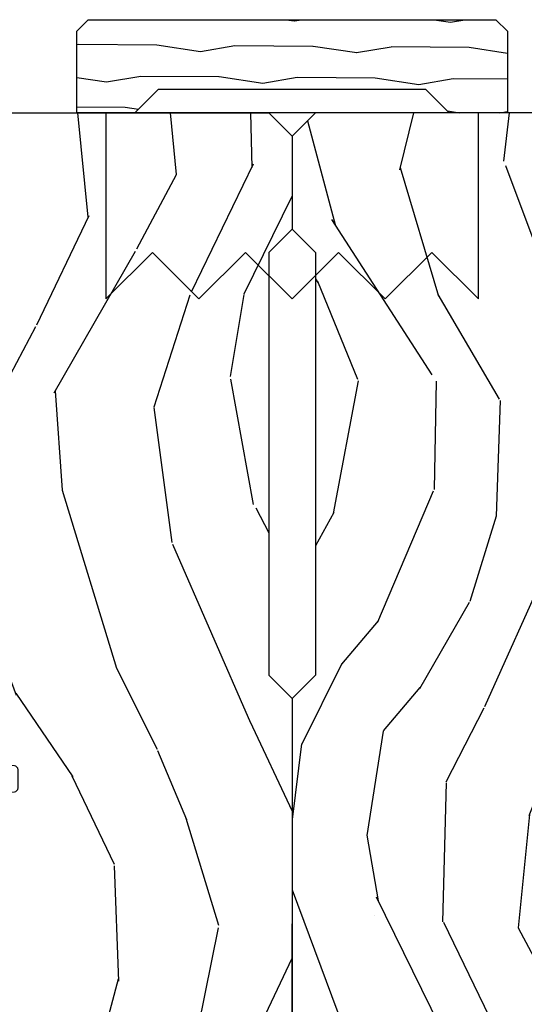
# Model space of a CAD drawing. Units: inches. Extents: x 1 to 162, y 1 to 116.
# Drawn here: x 9 to 11, y 15 to 18 of the extents above; entities that cross this region are included whole.
import ezdxf

# ---------------------------------------------------------------- set-up
doc = ezdxf.new("R2010")
doc.units = ezdxf.units.IN
doc.header["$MEASUREMENT"] = 0
for name, color, linetype in [('ZP-SECT-HDWR', 53, 'Continuous'), ('ZP-SECT-WDHA', 11, 'Continuous'), ('ZP-SECT-WOOD', 104, 'Continuous')]:
    doc.layers.add(name, color=color, linetype=linetype)

# ---------------------------------------------------------------- blocks, each defined once
blk = doc.blocks.new('CS AS IF C Ogee (13-16 in IG) F J')
at = {"layer": 'ZP-SECT-WDHA'}
h = blk.add_hatch(dxfattribs=at)
h.set_pattern_fill('WOOD3', color=256, scale=2, angle=163, pattern_type=2)
h.set_pattern_definition([(158.2364, (69.80684332232786, 20.99589207820418), (20.45396798290167, -8.344771374467804), [0.240832, -23.842358]), (174.3099, (69.58317761499117, 21.08518738245692), (-8.235181511295936, 0.4263690944681484), [0.3059419999999999, -9.892097999999997]), (208, (69.27874388591893, 21.11552060851597), (-0.5847435903937086, -1.91261010378108), [0.226274, -2.602152]), (209.8476, (69.07895565220917, 21.00929132031752), (-35.54768828883149, -20.50272857977593), [0.4386340000000001, -43.42478999999999]), (175.9946, (68.698505279909, 20.79098530982617), (18.38297247813528, -1.437476743240211), [0.266834, -26.416494]), (163, (68.43232374107524, 20.80962366769631), (-2.497352921371544, -1.327866102480597), [0.5, -1.5]), (153.5376999999999, (67.95417136309374, 20.95580952005764), (8.978306718050995, -4.836323452587549), [0.24331, -11.922214]), (157.2893999999999, (69.64896260177758, 20.47948750998415), (16.6287403265194, -7.175302374271582), [0.200998, -19.898754]), (163, (69.46354908467943, 20.55708794604794), (-2.497352921371544, -1.327866102480597), [0.3, -1.7]), (191.3008, (69.1766576578905, 20.64479945746478), (-24.54716094300747, -5.043499394239721), [0.295296, -29.23434999999999]), (215.125, (68.88708638267894, 20.58693343485789), (10.57415813511433, 7.224071108844612), [0.45607, -22.347438]), (202.2893999999999, (68.51406723730909, 20.32452780003354), (-14.3993751268171, -6.054586024953077), [0.2842539999999999, -28.14108799999999]), (169.3402, (68.25105328414713, 20.21671471899919), (-15.88561928555968, 2.765334394382427), [0.362216, -17.748554]), (151.1113, (67.89508870381155, 20.28371634246088), (25.02229161617255, -13.92425483963839), [0.38833, -38.444646]), (156.2902000000001, (69.46769214484947, 19.88657856128708), (-16.62874768410002, 7.175289077572956), [0.3423439999999998, -33.89213999999999]), (166.3664999999999, (69.15424339601093, 20.02423713113131), (-31.18650071420278, 7.443263674111074), [0.3405879999999999, -33.71818599999999]), (196.6901, (68.82325234488906, 20.10451741561781), (4.409962367830814, 0.7431255040166734), [0.3605559999999999, -6.850547999999997]), (210.4896, (68.4778865771556, 20.000967975842), (-25.55825994297176, -15.19129255384614), [0.325576, -32.232064]), (177.9314, (68.1973303217103, 19.83577660944991), (-22.79293410148564, 0.6943551067665475), [0.310484, -30.737866]), (163, (67.88704915854356, 19.84698374038964), (-2.497352921371544, -1.327866102480597), [0.24, -1.759999999999999]), (150.0053999999999, (67.65753601711242, 19.91715294952314), (-16.04400167334359, 9.087905524651102), [0.266834, -26.416494]), (163, (69.3133407532365, 21.50230615215975), (-2.497352921371544, -1.327866102480597), [0, -2]), (26.15240000000001, (68.95786391015002, 21.2972788026932), (-36.87554735843706, -18.00538888531859), [0.4386339999999999, -43.42478999999999]), (9.565100000000024, (68.76684953402955, 19.57800177204473), (2.497352076502218, 1.327869099233074), [0.178886, -4.293249999999998]), (351.1301, (68.94324803136146, 19.60772667976613), (12.0603996767767, -1.595852046107204), [0.2828419999999999, -13.859292]), (319.8014, (69.22270823122003, 19.56411479268229), (8.393559450670802, -6.748938448303022), [0.152316, -15.07923]), (189.5651, (68.95786391015002, 21.2972788026932), (-2.497352076502219, -1.327869099233074), [0.2236059999999999, -4.248529999999998]), (169.7098, (68.73736578848514, 21.26012266804145), (17.79822734718652, -3.350093459302553), [0.3423439999999999, -33.89214]), (152.8752999999999, (68.40052730326879, 21.32127685740863), (-30.7601241373409, 15.67848221527703), [0.5688579999999999, -56.31699199999999]), (152.6952, (69.87116509736686, 21.20627912451607), (-10.89091849633435, 5.421060729349781), [0.2236059999999999, -22.13707199999999]), (178.5241, (69.67247291924389, 21.30885308979362), (22.79293551970828, -0.6943538178398186), [0.37363, -36.989452]), (205.8789, (69.29896603662493, 21.31847642789745), (31.88084594068392, 15.34964888471388), [0.3821, -37.827846]), (197.6951999999999, (68.95518406172738, 21.15170126866946), (-23.21929303946757, -7.540852312839229), [0.316228, -31.306548]), (172.4623, (68.6539179183269, 21.055583055824), (-10.14779136076372, 1.011111546693648), [0.364966, -11.80056]), (156.4180999999999, (68.29210590389685, 21.10345858416639), (31.344885410924, -13.76583238823936), [0.52345, -51.82155999999999]), (154.8699, (69.7249792450055, 20.72812674653454), (10.89091361125098, -5.421068605812716), [0.2828419999999999, -13.859292]), (174.3099, (69.46890878152473, 20.84824301409543), (-8.235181511295936, 0.4263690944681484), [0.3059419999999999, -9.892097999999997]), (205.5104, (69.16447505245247, 20.87857624015447), (26.88614988798455, 12.69389479119331), [0.3255759999999999, -32.23206399999998]), (208, (68.87064013598234, 20.73835840297608), (-0.5847435903937086, -1.91261010378108), [0.367696, -2.460732]), (180.3539999999999, (68.54598425620404, 20.56573580965357), (27.20289793979688, 0.0487620292280626), [0.335262, -33.190848]), (159.6335000000001, (68.2107295638236, 20.56366427956857), (30.01700107381327, -11.26852463519537), [0.3405879999999999, -33.71818599999998]), (145.8972999999999, (67.8914333808906, 20.68219675429356), (-17.37187083675603, 11.58525502309056), [0.2720299999999999, -26.930912]), (154.2538, (69.57879339264412, 20.24997436855301), (-12.80351945054413, 6.005821017315288), [0.2630579999999999, -26.04283399999999]), (177.9314, (69.34184902428262, 20.36424320201945), (-22.79293410148564, 0.6943551067665475), [0.310484, -30.737866]), (195.0053999999999, (69.0315678611159, 20.37545033295925), (11.31727641611973, 2.814114219735264), [0.3773599999999999, -18.490604]), (212.8991, (68.66707599826319, 20.27774832727789), (28.64036637139408, 18.43175097613516), [0.49679, -49.18217999999999]), (178.9454, (68.24995722856039, 20.00791146552325), (8.235181634652653, -0.4263644116476298), [0.291204, -14.269016]), (156.991, (67.9588021605129, 20.01327116236854), (-18.54135163249375, 7.760042155334038), [0.3821, -37.827846]), (139.8013999999999, (67.60710122143587, 20.16262460040173), (-8.393559450670802, 6.748938448303024), [0.152316, -15.07923]), (153.5376999999999, (69.40337036981047, 19.67619151497519), (8.978306718050995, -4.836323452587549), [0.24331, -11.922214]), (173.008, (69.18555209656824, 19.78461291434718), (-22.20819262847394, 2.606951578708766), [0.345254, -34.18010000000001]), (200.4054, (68.84286617725746, 19.82664100859512), (-30.71134915766887, -11.52445423798903), [0.428018, -42.37384999999998]), (192.0546, (69.02644932644759, 21.59001766357653), (-15.72724097270063, -3.557234008732985), [0.205912, -20.385348]), (173.7842999999999, (68.82507729990198, 21.54701409483033), (32.35598179133584, -3.618064673815965), [0.4275520000000001, -42.32756599999999]), (155.875, (68.40003956601967, 21.59330583033682), (12.80352490518391, -6.005810314090468), [0.4837359999999999, -15.64077999999999])])
edge = h.paths.add_edge_path()
edge.add_line((5.865551157215201, -0.0624999999999432), (5.803051157215201, 5.680178549738457e-14))
edge.add_line((5.803051157215201, 5.68e-14), (5.553051157215201, 5.68e-14))
edge.add_line((5.553051157215201, 5.68e-14), (5.490551157215201, -0.0624999999999432))
edge.add_line((5.490551157215201, -0.0624999999999432), (4.355551157215209, -0.0624999999999432))
edge.add_line((4.355551157215209, -0.0624999999999432), (4.293051157215209, 5.680178549738457e-14))
edge.add_line((4.293051157215209, 5.68e-14), (3.083520233248087, -0.0004991732965891))
edge.add_line((3.083520233248087, -0.0004991732965891), (3.013520233248094, -0.0704991732965823))
edge.add_line((3.013520233248094, -0.0704991732965823), (2.271712992836079, -0.0704991732965823))
edge.add_arc((2.227520233248093, -0.05449917329656251), 0.04700000000002348, 199.902801886687, 340.097198113313, ccw=False)
edge.add_line((2.183327473660106, -0.0704991732965823), (1.561201474115215, -0.0704991732965823))
edge.add_line((1.561201474115215, -0.0704991732965823), (1.46336085368167, -0.1683397937301265))
edge.add_arc((1.419520233248099, -0.1244991732965704), 0.06199999999999621, 224.9999999999907, 315.0000000000093, ccw=False)
edge.add_line((1.375679612814529, -0.1683397937301265), (1.311010303111707, -0.1036704840273046))
edge.add_arc((1.270107979841999, -0.1333846961042317), 0.05055625033774069, 35.99718955853514, 180.1300780664205)
edge.add_line((1.219551859793199, -0.1334994733826988), (1.219176157215201, -0.2087887687955572))
edge.add_arc((1.143580494733596, -0.1909871523489514), 0.07766338734657881, 268.5305689043142, 346.74913770634413, ccw=False)
edge.add_line((1.141588925940027, -0.2686249999999859), (1.058513388490382, -0.2686249999999859))
edge.add_arc((1.058513388490385, -0.2066249999999921), 0.06199999999999375, 182.0000000000094, 269.99999999999693, ccw=False)
edge.add_line((0.996551157215208, -0.2087887687955572), (0.9949618164829132, -0.1476510050329693))
edge.add_arc((0.9848888067193265, -0.1486184168583743), 0.01011935824730228, 5.485861156377911, 89.72721794344206)
edge.add_line((0.9849369842456496, -0.1384991732965659), (0.9435202332480515, -0.1384991732965659))
edge.add_line((0.9435202332480515, -0.1384991732965659), (0.7765202332480783, -0.1992822024189991))
edge.add_line((0.7765202332480783, -0.1992822024189991), (0.7765511572152093, -0.4599999999999795))
edge.add_line((0.7765511572152093, -0.4599999999999796), (0.8391541875955397, -0.4599999999999796))
edge.add_arc((0.8391541875955, -0.502000000000036), 0.04200000000005638, 44.99999999998721, 89.99999999994583, ccw=False)
edge.add_line((0.8688526724053816, -0.4723015151901678), (1.128360853681641, -0.7162156204335588))
edge.add_arc((1.172201474115212, -0.6723750000000059), 0.06199999999999405, 224.9999999999884, 270.0000000000004)
edge.add_line((1.172201474115212, -0.734375), (1.200468810746542, -0.734375))
edge.add_arc((1.200468810746599, -0.724375000000002), 0.00999999999999801, 269.9999999996756, 358.0000000001116)
edge.add_line((1.210462719016788, -0.7247239949670075), (1.211926157215202, -0.6828166080527467))
edge.add_arc((1.227916410447512, -0.6833749999999978), 0.01600000000000503, 90.000000000027, 177.9999999999607, ccw=False)
edge.add_line((1.227916410447505, -0.6673749999999928), (1.33655800197291, -0.6673749999999928))
edge.add_arc((1.336558001972917, -0.7293749999999768), 0.06199999999998396, 2.000000000000682, 90.00000000000682, ccw=False)
edge.add_line((1.398520233248085, -0.7272112312044215), (1.40324597499417, -0.8786629420920917))
edge.add_arc((1.465208206269366, -0.8764991732965665), 0.06200000000001075, 181.9999999999721, 270.0000000000333)
edge.add_line((1.465208206269402, -0.9384991732965772), (1.670558001972914, -0.9384991732965772))
edge.add_arc((1.670558001972917, -1.000499173296564), 0.06199999999998684, 2.0000000000031832, 90.00000000000313, ccw=False)
edge.add_line((1.732520233248088, -0.998335404501006), (1.745726003048353, -1.376499173296565))
edge.add_line((1.745726003048353, -1.376499173296565), (1.807726003048252, -1.43849917329652))
edge.add_line((1.807726003048252, -1.43849917329652), (3.359689252694771, -1.438499173296577))
edge.add_arc((3.359689252694805, -1.376499173296565), 0.0620000000000116, 269.9999999999684, 358.0000000000278)
edge.add_line((3.421651483970002, -1.378662942092091), (3.431064672610339, -1.109490861245376))
edge.add_line((3.431064672610339, -1.109490861245376), (3.335551157215199, -1.104485210012001))
edge.add_line((3.335551157215199, -1.104485210012001), (3.341308112401939, -0.9946359611890327))
edge.add_line((3.341308112401939, -0.9946359611890327), (3.444545065485407, -0.9999999999999432))
edge.add_line((3.444545065485407, -0.9999999999999432), (3.973761469783987, -0.9999999999999432))
edge.add_arc((3.974598506812162, -0.938885614429383), 0.06112011742997249, 269.2153125635875, 358.3336463442133)
edge.add_line((4.035692777092058, -0.9406629420921035), (4.04252023324809, -0.7451501783295384))
edge.add_arc((4.052514141518291, -0.7454991732965554), 0.01000000000000972, 90.000000000061, 178.0000000000485, ccw=False)
edge.add_line((4.05251414151828, -0.7354991732965459), (4.101526324977917, -0.7354991732965459))
edge.add_arc((4.10152632497785, -0.7454991732965548), 0.01000000000000889, 1.9999999999486135, 89.99999999961318, ccw=False)
edge.add_line((4.11152023324805, -0.7451501783295384), (4.118347689404082, -0.9406629420921035))
edge.add_arc((4.180309920679266, -0.9384991732965922), 0.06199999999999873, 181.9999999999596, 262.7245598765335)
edge.add_line((4.172458276596834, -1), (5.804019406544759, -1))
edge.add_line((5.804019406544759, -1), (5.865520233248068, -0.9384991732965204))
edge.add_line((5.865520233248068, -0.9384991732965204), (5.865551157215201, -0.06249999999994316))
at = {"layer": 'ZP-SECT-WOOD'}
blk.add_lwpolyline([(3.444545065485407, -0.9999999999999432), (3.973761469783987, -0.9999999999999432, 0.4097136761074955), (4.035692777092058, -0.9406629420921035), (4.04252023324809, -0.7451501783295384, -0.4040262258351031), (4.05251414151828, -0.7354991732965459), (4.101526324977917, -0.7354991732965459, -0.4040262258334502), (4.11152023324805, -0.7451501783295384), (4.118347689404082, -0.9406629420921035, 0.3675546757743619), (4.172458276596834, -1), (5.804019406544759, -1), (5.865520233248068, -0.9384991732965204), (5.865551157215201, -0.0624999999999432), (5.803051157215201, 5.68e-14), (5.553051157215201, 5.68e-14), (5.490551157215201, -0.0624999999999432), (4.355551157215209, -0.0624999999999432), (4.293051157215209, 5.68e-14), (3.083520233248087, -0.0004991732965891)], format="xyb", dxfattribs=at)
blk = doc.blocks.new('CS AS IF C Ogee (13-16 in IG) V JL')
at = {"layer": 'ZP-SECT-WDHA'}
h = blk.add_hatch(dxfattribs=at)
h.set_pattern_fill('WOOD3', color=256, scale=2, angle=163, pattern_type=2)
h.set_pattern_definition([(158.2363999999999, (69.80684332232785, 20.99589207820429), (20.45396798290167, -8.344771374467804), [0.2408319999999999, -23.84235799999999]), (174.3099, (69.58317761499117, 21.08518738245698), (-8.235181511295936, 0.4263690944681484), [0.3059419999999998, -9.892097999999992]), (208, (69.2787438859189, 21.11552060851602), (-0.5847435903937086, -1.91261010378108), [0.226274, -2.602152]), (209.8476, (69.07895565220916, 21.00929132031757), (-35.54768828883149, -20.50272857977593), [0.4386340000000001, -43.42478999999999]), (175.9946, (68.69850527990899, 20.79098530982623), (18.38297247813528, -1.437476743240211), [0.266834, -26.416494]), (162.9999999999999, (68.43232374107525, 20.80962366769637), (-2.497352921371544, -1.327866102480597), [0.5, -1.499999999999999]), (153.5376999999999, (67.95417136309372, 20.95580952005775), (8.978306718050995, -4.836323452587549), [0.24331, -11.922214]), (157.2893999999999, (69.64896260177757, 20.47948750998421), (16.6287403265194, -7.175302374271582), [0.2009979999999999, -19.89875399999999]), (162.9999999999999, (69.4635490846794, 20.55708794604806), (-2.497352921371544, -1.327866102480597), [0.2999999999999999, -1.699999999999999]), (191.3008, (69.17665765789052, 20.64479945746484), (-24.54716094300747, -5.043499394239721), [0.2952959999999998, -29.23434999999999]), (215.125, (68.88708638267893, 20.58693343485794), (10.57415813511433, 7.224071108844612), [0.4560699999999998, -22.34743799999999]), (202.2893999999999, (68.5140672373091, 20.32452780003365), (-14.3993751268171, -6.054586024953077), [0.2842539999999998, -28.14108799999999]), (169.3402, (68.25105328414712, 20.2167147189993), (-15.88561928555968, 2.765334394382427), [0.362216, -17.748554]), (151.1113, (67.89508870381154, 20.28371634246093), (25.02229161617255, -13.92425483963839), [0.38833, -38.444646]), (156.2902000000001, (69.46769214484947, 19.88657856128714), (-16.62874768410002, 7.175289077572956), [0.3423439999999997, -33.89213999999997]), (166.3664999999999, (69.15424339601093, 20.02423713113143), (-31.18650071420278, 7.443263674111074), [0.3405879999999998, -33.71818599999997]), (196.6901, (68.82325234488904, 20.10451741561786), (4.409962367830814, 0.7431255040166734), [0.3605559999999998, -6.850547999999996]), (210.4896, (68.47788657715562, 20.00096797584206), (-25.55825994297176, -15.19129255384614), [0.325576, -32.232064]), (177.9314, (68.19733032171028, 19.83577660944996), (-22.79293410148564, 0.6943551067665475), [0.310484, -30.737866]), (162.9999999999999, (67.88704915854355, 19.84698374038976), (-2.497352921371544, -1.327866102480597), [0.2399999999999999, -1.759999999999999]), (150.0053999999999, (67.65753601711239, 19.9171529495232), (-16.04400167334359, 9.087905524651102), [0.266834, -26.416494]), (162.9999999999999, (69.31334075323649, 21.5023061521598), (-2.497352921371544, -1.327866102480597), [0, -1.999999999999999]), (26.15239999999999, (68.95786391015001, 21.29727880269326), (-36.87554735843706, -18.00538888531859), [0.4386339999999998, -43.42478999999997]), (9.565100000000012, (68.76684953402956, 19.57800177204484), (2.497352076502218, 1.327869099233074), [0.1788859999999999, -4.293249999999996]), (351.1301, (68.94324803136145, 19.60772667976624), (12.0603996767767, -1.595852046107204), [0.2828419999999998, -13.85929199999999]), (319.8014, (69.22270823122001, 19.5641147926824), (8.393559450670802, -6.748938448303022), [0.1523159999999999, -15.07922999999999]), (189.5651, (68.95786391015001, 21.29727880269326), (-2.497352076502219, -1.327869099233074), [0.2236059999999998, -4.248529999999996]), (169.7098, (68.73736578848512, 21.26012266804151), (17.79822734718652, -3.350093459302553), [0.3423439999999998, -33.89213999999998]), (152.8752999999999, (68.40052730326879, 21.32127685740869), (-30.7601241373409, 15.67848221527703), [0.5688579999999996, -56.31699199999998]), (152.6952, (69.87116509736684, 21.20627912451613), (-10.89091849633435, 5.421060729349781), [0.2236059999999998, -22.13707199999998]), (178.5241, (69.67247291924387, 21.30885308979367), (22.79293551970828, -0.6943538178398186), [0.37363, -36.989452]), (205.8789, (69.2989660366249, 21.31847642789757), (31.88084594068392, 15.34964888471388), [0.3821, -37.827846]), (197.6951999999999, (68.95518406172737, 21.15170126866951), (-23.21929303946757, -7.540852312839229), [0.316228, -31.306548]), (172.4623, (68.65391791832688, 21.05558305582412), (-10.14779136076372, 1.011111546693648), [0.364966, -11.80056]), (156.4180999999999, (68.29210590389683, 21.1034585841665), (31.344885410924, -13.76583238823936), [0.52345, -51.82155999999999]), (154.8699, (69.72497924500547, 20.7281267465346), (10.89091361125098, -5.421068605812716), [0.2828419999999998, -13.85929199999999]), (174.3099, (69.46890878152475, 20.84824301409549), (-8.235181511295936, 0.4263690944681484), [0.3059419999999998, -9.892097999999992]), (205.5104, (69.16447505245246, 20.87857624015453), (26.88614988798455, 12.69389479119331), [0.3255759999999998, -32.23206399999997]), (208, (68.87064013598233, 20.73835840297613), (-0.5847435903937086, -1.91261010378108), [0.367696, -2.460732]), (180.3539999999999, (68.54598425620404, 20.56573580965369), (27.20289793979688, 0.0487620292280626), [0.335262, -33.190848]), (159.6335000000001, (68.21072956382359, 20.56366427956863), (30.01700107381327, -11.26852463519537), [0.3405879999999999, -33.71818599999998]), (145.8972999999999, (67.8914333808906, 20.68219675429361), (-17.37187083675603, 11.58525502309056), [0.2720299999999998, -26.93091199999999]), (154.2538, (69.5787933926441, 20.24997436855313), (-12.80351945054413, 6.005821017315288), [0.2630579999999997, -26.04283399999998]), (177.9314, (69.34184902428261, 20.36424320201957), (-22.79293410148564, 0.6943551067665475), [0.310484, -30.737866]), (195.0053999999999, (69.0315678611159, 20.37545033295931), (11.31727641611973, 2.814114219735264), [0.3773599999999997, -18.49060399999999]), (212.8991, (68.6670759982632, 20.277748327278), (28.64036637139408, 18.43175097613516), [0.4967899999999998, -49.18217999999996]), (178.9454, (68.24995722856038, 20.00791146552331), (8.235181634652653, -0.4263644116476298), [0.291204, -14.269016]), (156.991, (67.95880216051289, 20.01327116236865), (-18.54135163249375, 7.760042155334038), [0.3821, -37.827846]), (139.8013999999999, (67.60710122143585, 20.16262460040179), (-8.393559450670802, 6.748938448303024), [0.1523159999999999, -15.07922999999999]), (153.5376999999999, (69.40337036981046, 19.6761915149753), (8.978306718050995, -4.836323452587549), [0.24331, -11.922214]), (173.008, (69.18555209656822, 19.78461291434723), (-22.20819262847394, 2.606951578708766), [0.345254, -34.18010000000001]), (200.4054, (68.84286617725745, 19.82664100859523), (-30.71134915766887, -11.52445423798903), [0.428018, -42.37384999999998]), (192.0546, (69.02644932644758, 21.59001766357665), (-15.72724097270063, -3.557234008732985), [0.205912, -20.385348]), (173.7842999999999, (68.82507729990196, 21.54701409483039), (32.35598179133584, -3.618064673815965), [0.4275520000000001, -42.32756599999999]), (155.875, (68.40003956601967, 21.59330583033693), (12.80352490518391, -6.005810314090468), [0.4837359999999999, -15.64077999999999])])
edge = h.paths.add_edge_path()
edge.add_line((5.865551157215207, -0.0625), (5.803051157215207, 0))
edge.add_line((5.803051157215207, 0), (5.553051157215207, 0))
edge.add_line((5.553051157215207, 0), (5.490551157215207, -0.0625))
edge.add_line((5.490551157215207, -0.0625), (4.355551157215217, -0.0625))
edge.add_line((4.355551157215217, -0.0625), (4.293051157215217, 0))
edge.add_line((4.293051157215217, 0), (3.083520233248094, -0.0004991732965891))
edge.add_line((3.083520233248094, -0.0004991732965891), (3.013520233248101, -0.0704991732965823))
edge.add_line((3.013520233248101, -0.0704991732965823), (2.271712992836086, -0.0704991732965823))
edge.add_arc((2.2275202332481, -0.05449917329656274), 0.04700000000002257, 199.9028018866869, 340.0971981133129, ccw=False)
edge.add_line((2.183327473660114, -0.0704991732965823), (1.561201474115222, -0.0704991732965823))
edge.add_line((1.561201474115222, -0.0704991732965823), (1.463360853681678, -0.1683397937301265))
edge.add_arc((1.419520233248107, -0.1244991732965696), 0.06199999999999738, 224.9999999999907, 315.00000000000944, ccw=False)
edge.add_line((1.375679612814536, -0.1683397937301265), (1.311010303111714, -0.1036704840273046))
edge.add_arc((1.270107979842003, -0.1333846961042328), 0.05055625033774424, 35.99718955853382, 180.1300780664193)
edge.add_line((1.219551859793199, -0.1334994733826988), (1.219176157215201, -0.2087887687955572))
edge.add_arc((1.143580494733596, -0.1909871523489514), 0.07766338734657881, 268.5305689043142, 346.74913770634413, ccw=False)
edge.add_line((1.141588925940027, -0.2686249999999859), (1.058513388490382, -0.2686249999999859))
edge.add_arc((1.058513388490385, -0.2066249999999921), 0.06199999999999375, 182.0000000000094, 269.99999999999693, ccw=False)
edge.add_line((0.996551157215208, -0.2087887687955572), (0.9949618164829132, -0.1476510050329693))
edge.add_arc((0.9848888067193265, -0.1486184168583743), 0.01011935824730228, 5.485861156377911, 89.72721794344206)
edge.add_line((0.9849369842456496, -0.1384991732965659), (0.9435202332480515, -0.1384991732965659))
edge.add_line((0.9435202332480515, -0.1384991732965659), (0.7765202332480783, -0.1992822024189991))
edge.add_line((0.7765202332480783, -0.1992822024189991), (0.7765511572152093, -0.4599999999999795))
edge.add_line((0.7765511572152093, -0.4599999999999796), (0.8391541875955397, -0.4599999999999796))
edge.add_arc((0.8391541875955, -0.502000000000036), 0.04200000000005638, 44.99999999998721, 89.99999999994583, ccw=False)
edge.add_line((0.8688526724053816, -0.4723015151901678), (1.128360853681641, -0.7162156204335588))
edge.add_arc((1.172201474115212, -0.6723750000000059), 0.06199999999999405, 224.9999999999884, 270.0000000000004)
edge.add_line((1.172201474115212, -0.734375), (1.200468810746542, -0.734375))
edge.add_arc((1.200468810746599, -0.724375000000002), 0.00999999999999801, 269.9999999996756, 358.0000000001116)
edge.add_line((1.210462719016788, -0.7247239949670075), (1.211926157215202, -0.6828166080527467))
edge.add_arc((1.227916410447512, -0.6833749999999978), 0.01600000000000503, 90.000000000027, 177.9999999999607, ccw=False)
edge.add_line((1.227916410447505, -0.6673749999999928), (1.336558001972917, -0.6673749999999928))
edge.add_arc((1.336558001972924, -0.7293749999999767), 0.06199999999998385, 2.0000000000006253, 90.00000000000648, ccw=False)
edge.add_line((1.398520233248092, -0.7272112312044215), (1.403245974994177, -0.8786629420920917))
edge.add_arc((1.465208206269373, -0.8764991732965663), 0.06200000000001098, 181.9999999999722, 270.0000000000333)
edge.add_line((1.465208206269409, -0.9384991732965772), (1.670558001972921, -0.9384991732965772))
edge.add_arc((1.670558001972924, -1.000499173296564), 0.06199999999998684, 2.0000000000031832, 90.00000000000313, ccw=False)
edge.add_line((1.732520233248095, -0.998335404501006), (1.745726003048361, -1.376499173296565))
edge.add_line((1.745726003048361, -1.376499173296565), (1.807726003048259, -1.43849917329652))
edge.add_line((1.807726003048259, -1.43849917329652), (3.359689252694778, -1.438499173296577))
edge.add_arc((3.359689252694812, -1.376499173296566), 0.06200000000001116, 269.9999999999692, 358.0000000000283)
edge.add_line((3.421651483970008, -1.378662942092091), (3.431064672610347, -1.109490861245433))
edge.add_line((3.431064672610347, -1.109490861245433), (3.335551157215206, -1.104485210012057))
edge.add_line((3.335551157215206, -1.104485210012057), (3.341308112401947, -0.9946359611890327))
edge.add_line((3.341308112401947, -0.9946359611890327), (3.444545065485414, -1))
edge.add_line((3.444545065485414, -1), (3.973761469783994, -1))
edge.add_arc((3.974598506812141, -0.9388856144294108), 0.0611201174300012, 269.2153125636138, 358.3336463442401)
edge.add_line((4.035692777092066, -0.9406629420921035), (4.042520233248097, -0.7451501783295384))
edge.add_arc((4.052514141518298, -0.7454991732965554), 0.01000000000000972, 90.000000000061, 178.0000000000485, ccw=False)
edge.add_line((4.052514141518287, -0.7354991732965459), (4.101526324977925, -0.7354991732965459))
edge.add_arc((4.101526324977858, -0.7454991732965544), 0.01000000000000845, 1.9999999999462261, 89.99999999961318, ccw=False)
edge.add_line((4.111520233248057, -0.7451501783295384), (4.118347689404088, -0.9406629420921035))
edge.add_arc((4.180309920679274, -0.9384991732965912), 0.06199999999999965, 181.9999999999606, 262.7245598765344)
edge.add_line((4.172458276596842, -1), (5.804019406544768, -1))
edge.add_line((5.804019406544768, -1), (5.865520233248076, -0.9384991732965204))
edge.add_line((5.865520233248076, -0.9384991732965204), (5.865551157215207, -0.0625))
at = {"layer": 'ZP-SECT-WOOD'}
blk.add_lwpolyline([(3.444545065485414, -1), (3.973761469783994, -1, 0.4097136761074955), (4.035692777092066, -0.9406629420921035), (4.042520233248097, -0.7451501783295384, -0.4040262258351031), (4.052514141518287, -0.7354991732965459), (4.101526324977925, -0.7354991732965459, -0.4040262258334502), (4.111520233248057, -0.7451501783295384), (4.118347689404088, -0.9406629420921035, 0.3675546757743619), (4.172458276596842, -1), (5.804019406544768, -1), (5.865520233248076, -0.9384991732965204), (5.865551157215207, -0.0625), (5.803051157215207, 0), (5.553051157215207, 0), (5.490551157215207, -0.0625), (4.355551157215217, -0.0625), (4.293051157215217, 0), (3.083520233248094, -0.0004991732965891)], format="xyb", dxfattribs=at)
blk = doc.blocks.new('CS AS IF C Ogee Vertical Mullion F J - V LJ')
at = {"layer": 'ZP-SECT-WDHA'}
h = blk.add_hatch(dxfattribs=at)
h.set_pattern_fill('WOOD1', color=256, scale=0.1875, angle=153, style=0, pattern_type=2)
h.set_pattern_definition([(9.869900000000024, (-0.0664583541564241, 5.777773831452805), (-0.6714376040223043, -0.0787578180550186), [0.09375, -0.8437499999999998]), (359.5651, (-0.1411596225172786, 5.878966879659102), (0.2521869127689913, 0.0819407950155688), [0.2096313749999999, -0.2096313749999999]), (351.4349, (-0.0985980131666793, 5.962498741301759), (0.4192506019536986, -0.0031830178745225), [0.1185855, -0.474341625])])
h.paths.add_polyline_path([(-0.359375389727461, 5.928032954962304), (-0.421875389727461, 5.865532954962304), (-0.5781253897274611, 5.865532954962304), (-0.5781253897274611, 6.084282954962304), (-0.546875389727461, 6.115532954962304), (0.5468746102725391, 6.115532954962304), (0.5781246102725391, 6.084282954962304), (0.5781246102725391, 5.865532954962304), (0.4218746102725391, 5.865532954962304), (0.359374610272539, 5.928032954962304)])
at = {"layer": 'ZP-SECT-HDWR'}
blk.add_lwpolyline([(0.4999996102725391, 5.865532954962304), (-0.500000389727461, 5.865532954962304), (-0.500000389727461, 5.365532954962304), (-0.3750002897274385, 5.490532954962304), (-0.2500000897274504, 5.365532954962304), (-0.1249998897274622, 5.490532954962304), (2.6592366e-07, 5.365532954962304), (0.1250005102725709, 5.490532954962304), (0.2500006102725365, 5.365532954962304), (0.3750009102725471, 5.490532954962304), (0.5000011102725354, 5.365532954962304), (0.4999996102725391, 5.865532954962304)], dxfattribs=at)
at = {"layer": 'ZP-SECT-WOOD'}
blk.add_lwpolyline([(-0.359375389727461, 5.928032954962304), (-0.421875389727461, 5.865532954962304), (-0.5781253897274611, 5.865532954962304), (-0.5781253897274611, 6.084282954962304), (-0.546875389727461, 6.115532954962304), (0.5468746102725391, 6.115532954962304), (0.5781246102725391, 6.084282954962304), (0.5781246102725391, 5.865532954962304), (0.4218746102725391, 5.865532954962304), (0.359374610272539, 5.928032954962304), (-0.359375389727461, 5.928032954962304)], close=True, dxfattribs=at)
at = {"rotation": 90}
blk.add_blockref('CS AS IF C Ogee (13-16 in IG) V JL', (0, 0), dxfattribs=at)
at = {"xscale": -1, "rotation": 270}
blk.add_blockref('CS AS IF C Ogee (13-16 in IG) F J', (0, 0), dxfattribs=at)

msp = doc.modelspace()

# ---------------------------------------------------------------- block references
msp.add_blockref('CS AS IF C Ogee Vertical Mullion F J - V LJ', (10, 12))

doc.saveas('drawing.dxf')
